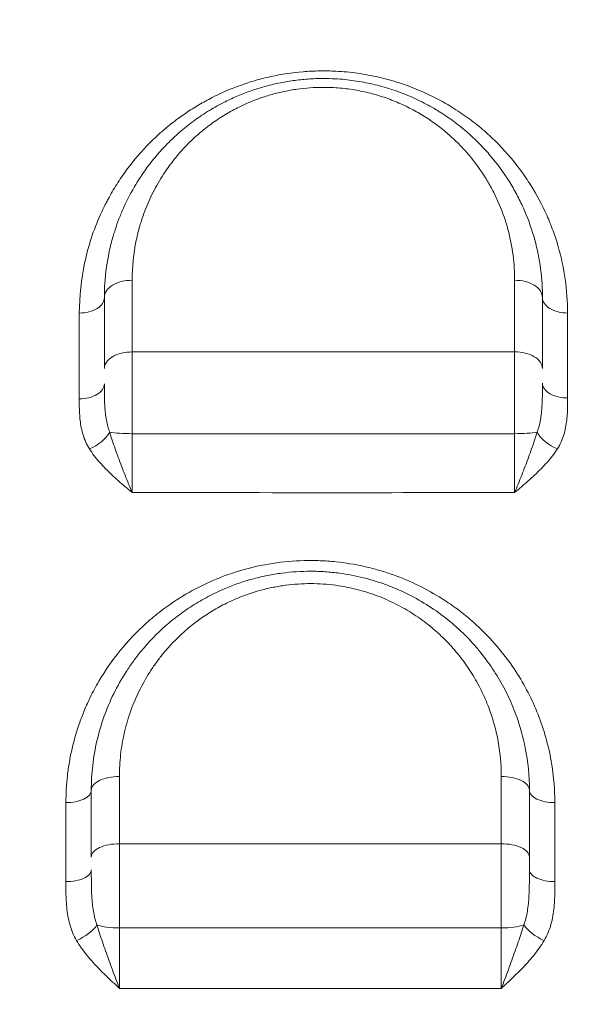
# Model space of a CAD drawing. Units: millimetres. Extents: x -2486 to 8942, y -1995 to 8263.
# Drawn here: x 3639 to 3743, y 2658 to 2838 of the extents above; entities that cross this region are included whole.
import ezdxf

# ---------------------------------------------------------------- set-up
doc = ezdxf.new("R2010")
doc.units = ezdxf.units.MM
doc.styles.get("Standard").update_dxf_attribs({"font": 'arial.ttf'})
doc.dimstyles.new('ISO-25', dxfattribs={"dimtxt": 2.5, "dimasz": 2.5, "dimexe": 1.25, "dimexo": 0.625, "dimtad": 1, "dimtxsty": 'Standard', "dimcen": 2.5, "dimadec": 0, "dimazin": 0, "dimtfac": 1, "dimtmove": 0, "dimatfit": 3, "dimfxl": 1, "dimarcsym": 0})

# ---------------------------------------------------------------- blocks, each defined once
blk = doc.blocks.new('*D3')
at = {"color": 0, "lineweight": -2, "transparency": 16777216}
for p, q in [((-1977.42, 7801.68), (-1977.42, 7922.93)), ((8938.16, 7801.68), (8938.16, 7922.93)), ((-1797.42, 7921.68), (8758.16, 7921.68))]:
    blk.add_line(p, q, dxfattribs=at)
at = {"color": 0, "transparency": 16777216}
for points in [[(-1797.42, 7951.68), (-1797.42, 7891.68), (-1977.42, 7921.68)], [(8758.16, 7951.68), (8758.16, 7891.68), (8938.16, 7921.68)]]:
    blk.add_solid(points, dxfattribs=at)
at = {"layer": 'Defpoints', "color": 0, "transparency": 16777216}
for p in [(8938.16, 7921.68), (-1977.42, 5489.07), (8938.16, 2073.59)]:
    blk.add_point(p, dxfattribs=at)
at = {"color": 0, "transparency": 16777216, "insert": (3480.37, 8099.32), "char_height": 250, "attachment_point": 5}
blk.add_mtext('1090', dxfattribs=at)
blk = doc.blocks.new('*D4')
at = {"color": 0, "lineweight": -2, "transparency": 16777216}
for p, q in [((-2024.21, 7749.78), (-2145.46, 7749.78)), ((-2144.21, 7569.78), (-2144.21, -1811.64)), ((-2024.21, -1991.64), (-2145.46, -1991.64))]:
    blk.add_line(p, q, dxfattribs=at)
at = {"color": 0, "transparency": 16777216}
for points in [[(-2174.21, 7569.78), (-2114.21, 7569.78), (-2144.21, 7749.78)], [(-2174.21, -1811.64), (-2114.21, -1811.64), (-2144.21, -1991.64)]]:
    blk.add_solid(points, dxfattribs=at)
at = {"layer": 'Defpoints', "color": 0, "transparency": 16777216}
for p in [(3704.56, 7749.78), (-2144.21, -1991.64), (1631.45, -1991.64)]:
    blk.add_point(p, dxfattribs=at)
at = {"color": 0, "transparency": 16777216, "insert": (-2321.86, 2879.07), "char_height": 250, "attachment_point": 5, "rotation": 90}
blk.add_mtext('975', dxfattribs=at)

msp = doc.modelspace()

# ---------------------------------------------------------------- linework, layer by layer
at = {"color": 0, "linetype": 'Continuous', "lineweight": 0, "extrusion": (0, 0, -1)}
for centre, major_axis, ratio, start_param, end_param in [((3659.714, 2786.99), (-5, 0), 0.6291425, 0, 1.5838564), ((3650.214, 2786.99), (4.5, 0), 0.6302336, 0, 1.5867977), ((3659.714, 2773.994), (-5, 0), 0.6106165, 0, 1.5854609), ((3652.066, 2762.032), (-3.809, -2.396), 0.522708, -2.3808273, -1.231765), ((3729.714, 2762.799), (-5, 0), 0.1362179, -2.501979, -1.5473474), ((3737.336, 2762.027), (-3.803, 2.406), 0.5203425, -1.9140007, -0.7648776), ((3696.998, 2729.541), (-12.157, 8.79), 0.0000027, 0, 0.0000108), ((3696.989, 2729.539), (14.019, 5.36), 0.000002, 0, 0.0000082), ((3657.33, 2696.99), (-5, 0), 0.4996777, 0, 1.5967765), ((3647.83, 2696.99), (4.5, 0), 0.500881, 0, 1.6015614), ((3657.33, 2684.793), (-5, 0), 0.4820841, 0, 1.5984222), ((3696.994, 2679.544), (-12.894, 7.658), 0.0000023, 0, 0.0000092), ((3747, 2679.542), (-14.796, -2.485), 0.0000052, 0, 0.0000207), ((3649.793, 2671.616), (-3.878, -2.282), 0.3968573, -2.4530731, -1.303461), ((3727.33, 2673.274), (-5, 0), 0.2871479, -2.4874958, -1.5400542), ((3734.869, 2671.614), (-3.88, 2.28), 0.3960908, -1.8375562, -0.6876629), ((3646.995, 2679.545), (5.588, -13.924), 0.0000015, 0, 0.000006)]:
    msp.add_ellipse(centre, major_axis=major_axis, ratio=ratio, start_param=start_param, end_param=end_param, dxfattribs=at)
at = {"color": 0, "linetype": 'Continuous', "lineweight": 0}
for centre, major_axis, ratio, start_param, end_param in [((3729.714, 2786.99), (5, 0), 0.6289329, 0, 1.5869987), ((3739.214, 2786.99), (-4.5, 0), 0.6299905, 0, 1.5902162), ((3729.714, 2773.996), (5, 0), 0.6103855, 0, 1.5885694), ((3739.214, 2771.371), (-4.5, 0), 0.6077036, 0, 1.5925056), ((3650.214, 2771.234), (4.5, 0), 0.6077865, -1.5891182, 0), ((3659.714, 2762.798), (5, 0), 0.135853, -2.506457, -1.5511128), ((3727.33, 2696.99), (5, 0), 0.498931, 0, 1.5966484), ((3736.83, 2696.99), (-4.5, 0), 0.5000131, 0, 1.6022693), ((3727.33, 2684.796), (5, 0), 0.4813212, 0, 1.5980578), ((3647.83, 2682.473), (4.5, 0), 0.4799268, -1.603776, 0), ((3736.83, 2682.479), (-4.5, 0), 0.4790425, 0, 1.6042761), ((3657.33, 2673.272), (5, 0), 0.2863173, -2.4871721, -1.5393921)]:
    msp.add_ellipse(centre, major_axis=major_axis, ratio=ratio, start_param=start_param, end_param=end_param, dxfattribs=at)
at = {"lineweight": 13}
msp.add_open_spline([(-1381.894, 2637.316), (-1384.48, 2516.92), (-1377.17, 2279.848), (-1407.266, 1657.638), (-1055.322, 785.402), (153.994, 75.311), (-546.55, -1677.931), (927.964, -2010.025), (1636.127, -1988.358), (2366.15, -2010.564), (3625.311, -1622.143), (4215.886, 640.228), (6376.048, -953.963), (8345.493, 98.002), (8965.514, 1490.778), (8929.879, 2277.075), (8957.512, 3025.332), (8649.633, 4571.021), (6851.712, 3747.195), (6517.453, 4859.2), (6532.121, 5370.175), (6553.083, 5950.866), (6194.154, 6677.336), (5463.182, 7417.593), (4583.186, 7815.159), (3696.787, 7730.028), (2200.068, 7819.658), (654.027, 7056.697), (-1620.055, 7603.813), (-2011.982, 6164.11), (-1966.405, 5377.438), (-2043.983, 4544.701), (-1257.262, 3754.543), (-1375.641, 2928.408), (-1381.894, 2637.316)], degree=3, knots=[0, 0, 0, 0, 358.9357375, 714.709086, 1862.7593831, 3001.0401278, 4417.8532111, 5948.5869405, 6277.0539163, 6601.8942903, 8132.6280198, 9906.6173515, 11643.0225852, 14050.278575, 15581.0123044, 15975.8552399, 16382.9633492, 17913.6970786, 19330.5101619, 20324.8356453, 20605.0383436, 20902.6297185, 22050.6800156, 22879.3457376, 24027.3960346, 24777.3960346, 25527.3960346, 28484.4954229, 29900.3444706, 31431.0782, 31886.9925888, 32339.8222098, 33870.5559392, 34738.3803212, 34738.3803212, 34738.3803212, 34738.3803212], dxfattribs=at)
at = {"color": 0, "linetype": 'Continuous', "lineweight": 0}
for points, knots in [([(3739.301, 2784.156), (3739.301, 2784.182), (3739.301, 2784.208), (3739.296, 2786.274), (3739.002, 2790.343), (3737.934, 2795.324), (3736.674, 2799.193), (3735.135, 2802.998), (3733.175, 2806.681), (3730.8, 2810.18), (3728.809, 2812.702), (3726.585, 2815.131), (3724.138, 2817.431), (3721.915, 2819.223), (3720.027, 2820.57), (3718.56, 2821.533), (3716.011, 2823.065), (3712.703, 2824.711), (3709.148, 2826.033), (3706.697, 2826.768), (3704.206, 2827.401), (3700.978, 2828.003), (3698.325, 2828.256), (3696.997, 2828.324), (3696.496, 2828.349), (3695.492, 2828.383), (3693.494, 2828.384), (3689.998, 2828.212), (3686.032, 2827.61), (3682.25, 2826.646), (3679.977, 2825.909), (3677.313, 2824.902), (3674.755, 2823.743), (3671.947, 2822.201), (3669.672, 2820.763), (3667.545, 2819.236), (3665.321, 2817.433), (3662.22, 2814.555), (3659.353, 2811.209), (3657.236, 2808.114), (3656.139, 2806.308), (3655.5, 2805.167), (3654.773, 2803.783), (3653.645, 2801.44), (3652.245, 2797.817), (3650.633, 2791.844), (3650.144, 2787.23), (3650.142, 2784.155)], [0, 0, 0, 0, 0.0101673, 0.0101673, 0.8031645, 1.5961616, 1.9926602, 2.3891587, 3.1821559, 3.5786544, 3.975153, 4.3716516, 4.7681501, 5.1646487, 5.362898, 5.5611473, 5.7593965, 6.3541444, 6.750643, 6.9488922, 7.1471415, 7.5436401, 7.9401387, 7.9401387, 7.9401387, 8.0896381, 8.2391375, 8.5381364, 9.1361341, 9.4351329, 9.7341318, 9.8836312, 10.3321295, 10.6311283, 10.9301271, 11.229126, 11.5281248, 11.92679, 12.7241202, 13.1227854, 13.3221179, 13.5214505, 13.6211168, 13.9201156, 14.5181133, 15.116111, 16.3121064, 16.3121064, 16.3121064, 16.3121064]), ([(3734.714, 2786.99), (3734.714, 2787.149), (3734.713, 2787.307), (3734.668, 2791.077), (3733.867, 2796.498), (3731.659, 2802.513), (3730.244, 2805.406), (3729.347, 2807.021), (3727.903, 2809.419), (3725.936, 2812.126), (3723.632, 2814.656), (3722.398, 2815.87), (3721.76, 2816.462), (3721.39, 2816.797), (3720.454, 2817.626), (3719.182, 2818.662), (3717.523, 2819.862), (3716.546, 2820.512), (3715.88, 2820.932), (3715.431, 2821.209), (3714.635, 2821.684), (3712.998, 2822.595), (3710.544, 2823.774), (3707.953, 2824.765), (3705.817, 2825.431), (3703.627, 2826.014), (3700.795, 2826.577), (3698.474, 2826.83), (3697.312, 2826.906), (3696.636, 2826.95), (3695.734, 2826.985), (3693.935, 2826.996), (3691.901, 2826.922), (3689.201, 2826.639), (3686.543, 2826.177), (3683.964, 2825.548), (3681.483, 2824.768), (3679.079, 2823.838), (3676.52, 2822.654), (3673.862, 2821.177), (3671.191, 2819.394), (3669.126, 2817.766), (3667.577, 2816.391), (3666.096, 2814.969), (3664.72, 2813.488), (3663.449, 2811.955), (3661.952, 2810.007), (3660.086, 2807.169), (3658.451, 2803.977), (3657.364, 2801.36), (3656.777, 2799.703), (3656.153, 2797.698), (3655.118, 2793.627), (3654.714, 2789.788), (3654.714, 2786.99)], [0, 0, 0, 0, 0.053474, 0.053474, 1.2725949, 1.8821553, 2.1869356, 2.3393257, 2.4917158, 3.1012762, 3.4060565, 3.5584466, 3.6346416, 3.6727392, 3.7108367, 4.0156169, 4.168007, 4.3203971, 4.3584947, 4.3965922, 4.4727872, 4.6251773, 4.9299576, 5.2347378, 5.3871279, 5.539518, 5.8442982, 6.1490785, 6.1490785, 6.1490785, 6.326205, 6.3852472, 6.6214158, 6.8575845, 7.0937532, 7.3299219, 7.5660906, 7.8022593, 8.038428, 8.3533196, 8.6682112, 8.9831028, 9.1405485, 9.2979943, 9.6128859, 9.7703317, 9.9277775, 10.4001149, 10.8724523, 11.108621, 11.3447897, 11.462874, 11.817127, 12.7618018, 12.7618018, 12.7618018, 12.7618018]), ([(3659.779, 2790.136), (3659.778, 2792.601), (3660.129, 2795.984), (3661.031, 2799.571), (3661.575, 2801.338), (3662.087, 2802.798), (3663.035, 2805.104), (3664.462, 2807.915), (3666.091, 2810.416), (3667.398, 2812.132), (3668.508, 2813.482), (3669.71, 2814.788), (3671.003, 2816.039), (3672.356, 2817.251), (3674.159, 2818.686), (3676.492, 2820.256), (3678.814, 2821.557), (3681.05, 2822.599), (3683.15, 2823.419), (3685.317, 2824.106), (3687.57, 2824.66), (3689.892, 2825.067), (3692.251, 2825.316), (3694.027, 2825.381), (3695.599, 2825.372), (3696.387, 2825.341), (3696.977, 2825.302), (3697.993, 2825.235), (3700.019, 2825.012), (3702.493, 2824.516), (3704.406, 2824.002), (3706.272, 2823.416), (3708.535, 2822.543), (3710.678, 2821.505), (3712.108, 2820.702), (3712.803, 2820.283), (3713.195, 2820.04), (3713.778, 2819.669), (3714.63, 2819.097), (3716.08, 2818.04), (3717.191, 2817.127), (3718.008, 2816.397), (3718.331, 2816.102), (3718.888, 2815.58), (3719.966, 2814.511), (3721.977, 2812.282), (3723.695, 2809.897), (3724.954, 2807.784), (3725.737, 2806.361), (3726.972, 2803.813), (3728.898, 2798.513), (3729.595, 2793.736), (3729.632, 2790.414), (3729.633, 2790.274), (3729.633, 2790.134)], [-12.7618018, -12.7618018, -12.7618018, -12.7618018, -11.817127, -11.462874, -11.3447897, -11.108621, -10.8724523, -10.4001149, -9.9277775, -9.7703317, -9.6128859, -9.2979943, -9.1405485, -8.9831028, -8.6682112, -8.3533196, -8.038428, -7.8022593, -7.5660906, -7.3299219, -7.0937532, -6.8575845, -6.6214158, -6.3852472, -6.326205, -6.1490785, -6.1490785, -6.1490785, -5.8442982, -5.539518, -5.3871279, -5.2347378, -4.9299576, -4.6251773, -4.4727872, -4.3965922, -4.3584947, -4.3203971, -4.168007, -4.0156169, -3.7108367, -3.6727392, -3.6346416, -3.5584466, -3.4060565, -3.1012762, -2.4917158, -2.3393257, -2.1869356, -1.8821553, -1.2725949, -0.053474, -0.053474, 0, 0, 0, 0]), ([(3659.787, 2777.047), (3659.785, 2781.045), (3659.782, 2785.009), (3659.78, 2789.339), (3659.779, 2789.738), (3659.779, 2790.136)], [-1.6563129, -1.6563129, -1.6563129, -1.6563129, -0.152588, -0.152588, 0, 0, 0, 0]), ([(3654.714, 2786.99), (3654.714, 2786.595), (3654.714, 2786.199), (3654.714, 2781.9), (3654.714, 2777.963), (3654.714, 2773.994)], [0, 0, 0, 0, 0.152588, 0.152588, 1.6563129, 1.6563129, 1.6563129, 1.6563129]), ([(3650.142, 2784.155), (3650.141, 2783.65), (3650.141, 2783.144), (3650.138, 2777.973), (3650.135, 2773.259), (3650.131, 2768.499)], [0, 0, 0, 0, 0.196298, 0.196298, 2.0064073, 2.0064073, 2.0064073, 2.0064073]), ([(3729.625, 2777.048), (3723.41, 2777.049), (3712.519, 2777.051), (3701.645, 2777.051), (3696.975, 2777.051), (3684.6, 2777.051), (3672.202, 2777.049), (3659.787, 2777.047)], [-7.5690933, -7.5690933, -7.5690933, -7.5690933, -5.6892111, -4.2726359, -4.2726359, -4.2726359, -0.5199961, -0.5199961, -0.5199961, -0.5199961]), ([(3659.812, 2762.119), (3659.812, 2762.864), (3659.813, 2764.371), (3659.812, 2766.256), (3659.81, 2767.753), (3659.808, 2769.24), (3659.805, 2771.059), (3659.799, 2773.891), (3659.792, 2775.855), (3659.787, 2777.047)], [-1.1848295, -1.1848295, -1.1848295, -1.1848295, -1.0155682, -0.8463068, -0.7616761, -0.6770455, -0.5077841, -0.3385227, 0, 0, 0, 0]), ([(3729.625, 2777.048), (3729.622, 2776.452), (3729.617, 2775.204), (3729.611, 2773.537), (3729.607, 2772.15), (3729.603, 2770.729), (3729.6, 2768.911), (3729.597, 2766.656), (3729.596, 2764.374), (3729.596, 2762.864), (3729.597, 2762.118)], [-1.1848813, -1.1848813, -1.1848813, -1.1848813, -1.0156125, -0.8463438, -0.7617094, -0.677075, -0.5078063, -0.3385375, -0.1692688, 0, 0, 0, 0]), ([(3734.714, 2771.371), (3734.714, 2770.424), (3734.709, 2768.995), (3734.635, 2767.175), (3734.53, 2765.869), (3734.356, 2764.618), (3734.098, 2763.447), (3733.862, 2762.732), (3733.725, 2762.393)], [0, 0, 0, 0, 0.33985, 0.5097749, 0.6796999, 0.8496249, 1.0195499, 1.1894748, 1.1894748, 1.1894748, 1.1894748]), ([(3655.689, 2762.395), (3655.555, 2762.73), (3655.323, 2763.435), (3654.985, 2764.973), (3654.812, 2766.654), (3654.719, 2768.895), (3654.714, 2770.299), (3654.714, 2771.234)], [0, 0, 0, 0, 0.1675574, 0.3351148, 0.6702295, 0.8377869, 1.1729017, 1.1729017, 1.1729017, 1.1729017]), ([(3650.131, 2768.499), (3650.131, 2767.618), (3650.141, 2766.293), (3650.315, 2764.08), (3650.643, 2762.315), (3651.286, 2760.586), (3651.727, 2759.758), (3651.981, 2759.358)], [-1.1729017, -1.1729017, -1.1729017, -1.1729017, -0.8377869, -0.6702295, -0.3351148, -0.1675574, 0, 0, 0, 0]), ([(3737.437, 2759.354), (3737.695, 2759.76), (3738.145, 2760.6), (3738.636, 2761.916), (3738.965, 2763.258), (3739.164, 2764.599), (3739.303, 2766.395), (3739.312, 2767.743), (3739.312, 2768.637)], [-1.1894748, -1.1894748, -1.1894748, -1.1894748, -1.0195499, -0.8496249, -0.6796999, -0.5097749, -0.33985, 0, 0, 0, 0]), ([(3659.799, 2751.349), (3659.797, 2751.354), (3659.795, 2751.359), (3659.793, 2751.364), (3659.574, 2751.87), (3659.137, 2752.912), (3658.486, 2754.529), (3657.642, 2756.715), (3656.649, 2759.413), (3655.976, 2761.434), (3655.689, 2762.395)], [-0.0017773, -0.0017773, -0.0017773, -0.0017773, 0, 0, 0, 0.1800883, 0.3601766, 0.540265, 0.9004416, 1.2606182, 1.2606182, 1.2606182, 1.2606182]), ([(3733.725, 2762.393), (3733.437, 2761.432), (3732.762, 2759.411), (3731.769, 2756.712), (3730.925, 2754.527), (3730.275, 2752.91), (3729.838, 2751.869), (3729.62, 2751.363), (3729.618, 2751.358), (3729.615, 2751.353), (3729.613, 2751.348)], [0, 0, 0, 0, 0.3596791, 0.7193581, 0.8991976, 1.0790372, 1.2588767, 1.2588767, 1.2588767, 1.260638, 1.260638, 1.260638, 1.260638]), ([(3659.799, 2751.349), (3659.801, 2751.786), (3659.805, 2752.699), (3659.809, 2754.162), (3659.812, 2755.693), (3659.814, 2757.26), (3659.815, 2759.414), (3659.814, 2761.053), (3659.812, 2762.119)], [-1.5062899, -1.5062899, -1.5062899, -1.5062899, -1.2911056, -1.0759213, -0.8607371, -0.6455528, -0.4303685, 0, 0, 0, 0]), ([(3729.597, 2762.118), (3718.751, 2762.117), (3707.887, 2762.116), (3697.004, 2762.116), (3696.991, 2762.116), (3696.977, 2762.116), (3696.964, 2762.116), (3684.557, 2762.116), (3672.173, 2762.117), (3659.812, 2762.119)], [0.5083207, 0.5083207, 0.5083207, 0.5083207, 3.7368226, 3.7368226, 3.7368226, 3.7407873, 3.7407873, 3.7407873, 7.4225138, 7.4225138, 7.4225138, 7.4225138]), ([(3729.597, 2762.118), (3729.596, 2761.585), (3729.595, 2760.506), (3729.594, 2758.875), (3729.595, 2757.259), (3729.598, 2755.692), (3729.603, 2753.651), (3729.609, 2752.223), (3729.613, 2751.348)], [-1.5062503, -1.5062503, -1.5062503, -1.5062503, -1.2910717, -1.0758931, -0.8607144, -0.6455358, -0.4303572, -0.0000124, -0.0000124, -0.0000124, -0.0000124]), ([(3651.981, 2759.358), (3652.526, 2758.497), (3653.806, 2756.843), (3655.694, 2754.948), (3657.302, 2753.493), (3658.538, 2752.422), (3659.371, 2751.714), (3659.787, 2751.359), (3659.791, 2751.356), (3659.795, 2751.352), (3659.799, 2751.349)], [-1.2606182, -1.2606182, -1.2606182, -1.2606182, -0.9004416, -0.540265, -0.3601766, -0.1800883, 0, 0, 0, 0.0017773, 0.0017773, 0.0017773, 0.0017773]), ([(3729.613, 2751.348), (3729.617, 2751.351), (3729.621, 2751.355), (3729.626, 2751.358), (3730.041, 2751.713), (3730.873, 2752.421), (3732.108, 2753.493), (3733.715, 2754.949), (3735.605, 2756.843), (3736.889, 2758.494), (3737.437, 2759.354)], [-1.2606522, -1.2606522, -1.2606522, -1.2606522, -1.2588767, -1.2588767, -1.2588767, -1.0790372, -0.8991976, -0.7193581, -0.3596791, 0, 0, 0, 0]), ([(3659.799, 2751.349), (3672.165, 2751.345), (3684.55, 2751.343), (3696.957, 2751.343), (3696.97, 2751.343), (3696.983, 2751.343), (3696.997, 2751.343), (3707.886, 2751.343), (3718.758, 2751.345), (3729.613, 2751.348)], [-7.4276922, -7.4276922, -7.4276922, -7.4276922, -3.7407873, -3.7407873, -3.7407873, -3.7368226, -3.7368226, -3.7368226, -0.5016419, -0.5016419, -0.5016419, -0.5016419]), ([(3736.972, 2694.741), (3736.971, 2696.207), (3736.822, 2699.136), (3736.16, 2703.48), (3735.075, 2707.718), (3733.563, 2711.858), (3731.63, 2715.851), (3729.038, 2720.07), (3726.518, 2723.258), (3724.406, 2725.496), (3722.939, 2726.946), (3720.999, 2728.674), (3718.514, 2730.592), (3715.405, 2732.659), (3711.573, 2734.736), (3708.112, 2736.144), (3705.736, 2736.921), (3704.127, 2737.399), (3701.25, 2738.123), (3698.705, 2738.537), (3696.997, 2738.715), (3696.033, 2738.816), (3694.099, 2738.954), (3690.245, 2738.982), (3685.397, 2738.549), (3680.689, 2737.499), (3677.11, 2736.337), (3673.632, 2734.963), (3669.498, 2732.862), (3665.495, 2730.16), (3661.434, 2726.791), (3657.431, 2722.58), (3654.523, 2718.368), (3652.886, 2715.443), (3652.193, 2714.086), (3651.604, 2712.834), (3650.94, 2711.311), (3649.892, 2708.6), (3649.077, 2705.807), (3648.551, 2703.375), (3648.246, 2701.744), (3647.835, 2698.872), (3647.693, 2696.39), (3647.692, 2694.737)], [0, 0, 0, 0, 0.5110661, 1.0221321, 1.5331982, 2.0442643, 2.5553303, 3.0663964, 3.7478178, 3.9181732, 4.0885285, 4.4292393, 4.76995, 5.1106607, 5.6217267, 6.1327928, 6.2605593, 6.3883259, 6.6438589, 7.154925, 7.154925, 7.154925, 7.443169, 7.7314131, 8.3079012, 8.8843893, 9.1726334, 9.4608774, 10.0373656, 10.6138537, 10.9981791, 11.7668299, 12.5354807, 12.7276434, 12.9198062, 13.0639282, 13.2080502, 13.4962943, 14.0727824, 14.2169044, 14.3610265, 14.6492705, 15.2257586, 15.2257586, 15.2257586, 15.2257586]), ([(3732.33, 2696.99), (3732.33, 2699.582), (3731.887, 2704.135), (3730.501, 2709.178), (3729.099, 2712.834), (3727.714, 2715.782), (3725.677, 2719.201), (3723.676, 2721.903), (3722.123, 2723.696), (3721.193, 2724.69), (3720.236, 2725.662), (3718.988, 2726.836), (3716.891, 2728.615), (3714.038, 2730.678), (3710.921, 2732.459), (3708.296, 2733.687), (3706.272, 2734.503), (3704.197, 2735.211), (3701.345, 2736.011), (3699.136, 2736.436), (3697.65, 2736.635), (3696.78, 2736.752), (3695.03, 2736.928), (3691.528, 2737.05), (3688.433, 2736.851), (3685.828, 2736.466), (3684.106, 2736.153), (3681.153, 2735.465), (3678.157, 2734.452), (3675.547, 2733.312), (3673.515, 2732.32), (3671.083, 2730.935), (3668.378, 2729.081), (3665.01, 2726.347), (3662.227, 2723.456), (3659.986, 2720.563), (3658.233, 2718.005), (3656.334, 2714.638), (3654.554, 2710.403), (3653.279, 2706.041), (3652.503, 2701.543), (3652.33, 2698.508), (3652.33, 2696.99)], [0, 0, 0, 0, 0.7850407, 1.3738212, 1.5700814, 1.9626017, 2.355122, 2.7476424, 2.9439026, 3.0420326, 3.1401627, 3.3364229, 3.5326831, 3.9252034, 4.3177238, 4.5139839, 4.7102441, 4.9065043, 5.1027644, 5.4952848, 5.4952848, 5.4952848, 5.7252347, 5.9551846, 6.4150843, 6.5300593, 6.6450342, 6.8749841, 7.3348839, 7.4881838, 7.6414838, 7.9480836, 8.2546835, 8.5612833, 9.1744831, 9.404433, 9.6343828, 10.0942826, 10.5541824, 11.0140822, 11.473982, 11.9338818, 11.9338818, 11.9338818, 11.9338818]), ([(3657.46, 2699.488), (3657.459, 2700.825), (3657.608, 2703.501), (3658.283, 2707.464), (3659.393, 2711.308), (3660.944, 2715.04), (3662.599, 2718.007), (3664.127, 2720.261), (3666.081, 2722.81), (3668.509, 2725.357), (3671.445, 2727.766), (3673.805, 2729.399), (3675.926, 2730.62), (3677.699, 2731.494), (3679.975, 2732.497), (3682.588, 2733.39), (3685.163, 2733.996), (3686.665, 2734.271), (3688.937, 2734.611), (3691.636, 2734.786), (3694.689, 2734.678), (3696.215, 2734.523), (3696.973, 2734.42), (3698.269, 2734.244), (3700.194, 2733.87), (3702.681, 2733.165), (3704.49, 2732.541), (3706.255, 2731.822), (3708.543, 2730.74), (3711.261, 2729.171), (3713.748, 2727.353), (3715.577, 2725.785), (3716.665, 2724.751), (3717.5, 2723.895), (3718.31, 2723.019), (3719.664, 2721.439), (3721.409, 2719.058), (3723.184, 2716.045), (3724.39, 2713.447), (3725.611, 2710.225), (3726.818, 2705.781), (3727.202, 2701.768), (3727.201, 2699.484)], [-11.9338818, -11.9338818, -11.9338818, -11.9338818, -11.473982, -11.0140822, -10.5541824, -10.0942826, -9.6343828, -9.404433, -9.1744831, -8.5612833, -8.2546835, -7.9480836, -7.6414838, -7.4881838, -7.3348839, -6.8749841, -6.6450342, -6.5300593, -6.4150843, -5.9551846, -5.7252347, -5.4952848, -5.4952848, -5.4952848, -5.1027644, -4.9065043, -4.7102441, -4.5139839, -4.3177238, -3.9252034, -3.5326831, -3.3364229, -3.1401627, -3.0420326, -2.9439026, -2.7476424, -2.355122, -1.9626017, -1.5700814, -1.3738212, -0.7850407, 0, 0, 0, 0]), ([(3657.487, 2671.841), (3657.489, 2672.562), (3657.491, 2674.032), (3657.492, 2675.905), (3657.492, 2677.411), (3657.491, 2678.921), (3657.489, 2680.793), (3657.483, 2683.761), (3657.475, 2685.884), (3657.468, 2687.203)], [-1.1849159, -1.1849159, -1.1849159, -1.1849159, -1.0156422, -0.8463685, -0.7617317, -0.6770948, -0.5078211, -0.3385474, 0, 0, 0, 0]), ([(3727.194, 2687.202), (3721.432, 2687.202), (3711.345, 2687.201), (3701.287, 2687.201), (3696.972, 2687.201), (3683.856, 2687.201), (3670.68, 2687.202), (3657.468, 2687.203)], [-7.6042644, -7.6042644, -7.6042644, -7.6042644, -5.851797, -4.5320554, -4.5320554, -4.5320554, -0.5209434, -0.5209434, -0.5209434, -0.5209434]), ([(3727.194, 2687.202), (3727.191, 2686.543), (3727.185, 2685.178), (3727.18, 2683.395), (3727.176, 2681.934), (3727.174, 2680.451), (3727.171, 2677.831), (3727.171, 2674.77), (3727.175, 2672.56), (3727.176, 2671.839)], [-1.1849256, -1.1849256, -1.1849256, -1.1849256, -1.0156505, -0.8463754, -0.7617379, -0.6771003, -0.5078252, -0.1692751, 0, 0, 0, 0]), ([(3732.33, 2682.479), (3732.33, 2682.744), (3732.33, 2683.536), (3732.33, 2684.302), (3732.33, 2684.796)], [0.93152129, 0.93152129, 0.93152129, 0.93152129, 1.01565048, 1.18492556, 1.18492556, 1.18492556, 1.18492556]), ([(3657.482, 2660.789), (3657.479, 2660.795), (3657.477, 2660.8), (3657.475, 2660.806), (3657.258, 2661.359), (3656.823, 2662.487), (3655.959, 2664.796), (3654.918, 2667.675), (3653.984, 2670.387), (3653.509, 2671.906), (3653.363, 2672.4)], [-0.0017779, -0.0017779, -0.0017779, -0.0017779, 0, 0, 0, 0.1790477, 0.3580955, 0.7161909, 1.0742864, 1.2533341, 1.2533341, 1.2533341, 1.2533341]), ([(3731.298, 2672.401), (3731.006, 2671.412), (3730.326, 2669.333), (3729.132, 2665.963), (3728.059, 2663.051), (3727.406, 2661.356), (3727.189, 2660.803), (3727.187, 2660.797), (3727.185, 2660.792), (3727.183, 2660.786)], [0, 0, 0, 0, 0.3580313, 0.7160627, 1.074094, 1.2531097, 1.2531097, 1.2531097, 1.2548772, 1.2548772, 1.2548772, 1.2548772]), ([(3657.482, 2660.789), (3657.484, 2661.269), (3657.488, 2662.261), (3657.493, 2663.817), (3657.496, 2665.416), (3657.496, 2667.024), (3657.495, 2669.197), (3657.491, 2670.81), (3657.487, 2671.841)], [-1.5063631, -1.5063631, -1.5063631, -1.5063631, -1.2911683, -1.0759736, -0.8607789, -0.6455842, -0.4303894, 0, 0, 0, 0]), ([(3727.176, 2671.839), (3717.148, 2671.838), (3707.089, 2671.837), (3697, 2671.837), (3696.989, 2671.837), (3696.979, 2671.837), (3696.969, 2671.837), (3683.758, 2671.837), (3670.6, 2671.839), (3657.487, 2671.841)], [0.512745, 0.512745, 0.512745, 0.512745, 3.4887341, 3.4887341, 3.4887341, 3.491806, 3.491806, 3.491806, 7.3895035, 7.3895035, 7.3895035, 7.3895035]), ([(3727.176, 2671.839), (3727.175, 2671.324), (3727.172, 2670.271), (3727.169, 2668.653), (3727.168, 2667.023), (3727.169, 2664.878), (3727.174, 2662.754), (3727.18, 2661.267), (3727.183, 2660.786)], [-1.5063575, -1.5063575, -1.5063575, -1.5063575, -1.2911636, -1.0759696, -0.8607757, -0.6455818, -0.2151939, -0.0000088, -0.0000088, -0.0000088, -0.0000088]), ([(3649.642, 2669.529), (3649.92, 2669.06), (3650.824, 2667.68), (3652.6, 2665.527), (3654.583, 2663.526), (3656.227, 2661.963), (3657.056, 2661.189), (3657.469, 2660.801), (3657.473, 2660.797), (3657.477, 2660.793), (3657.482, 2660.789)], [-1.2533341, -1.2533341, -1.2533341, -1.2533341, -1.0742864, -0.7161909, -0.3580955, -0.1790477, 0, 0, 0, 0.0017779, 0.0017779, 0.0017779, 0.0017779]), ([(3727.183, 2660.786), (3727.187, 2660.79), (3727.191, 2660.794), (3727.195, 2660.798), (3727.608, 2661.186), (3728.852, 2662.349), (3730.897, 2664.309), (3733.169, 2666.79), (3734.465, 2668.592), (3735.021, 2669.531)], [-1.2548873, -1.2548873, -1.2548873, -1.2548873, -1.2531097, -1.2531097, -1.2531097, -1.074094, -0.7160627, -0.3580313, 0, 0, 0, 0]), ([(3657.482, 2660.789), (3670.596, 2660.785), (3683.754, 2660.783), (3696.965, 2660.783), (3696.976, 2660.783), (3696.986, 2660.783), (3696.997, 2660.783), (3707.089, 2660.783), (3717.151, 2660.784), (3727.183, 2660.786)], [-7.391765, -7.391765, -7.391765, -7.391765, -3.491806, -3.491806, -3.491806, -3.4887341, -3.4887341, -3.4887341, -0.510204, -0.510204, -0.510204, -0.510204])]:
    msp.add_open_spline(points, degree=3, knots=knots, dxfattribs=at)
for points in [[(3729.633, 2790.134), (3729.63, 2785.813), (3729.628, 2781.451), (3729.625, 2777.048)], [(3734.714, 2773.996), (3734.714, 2778.368), (3734.714, 2782.7), (3734.714, 2786.99)], [(3739.312, 2768.637), (3739.308, 2773.867), (3739.305, 2779.041), (3739.301, 2784.156)], [(3657.468, 2687.203), (3657.466, 2691.321), (3657.463, 2695.416), (3657.46, 2699.488)], [(3727.201, 2699.484), (3727.199, 2695.414), (3727.196, 2691.319), (3727.194, 2687.202)], [(3652.33, 2696.99), (3652.33, 2692.948), (3652.33, 2688.882), (3652.33, 2684.793)], [(3732.33, 2684.796), (3732.33, 2688.884), (3732.33, 2692.949), (3732.33, 2696.99)], [(3647.692, 2694.737), (3647.688, 2689.963), (3647.685, 2685.155), (3647.682, 2680.315)], [(3736.981, 2680.324), (3736.978, 2685.162), (3736.975, 2689.968), (3736.972, 2694.741)], [(3653.363, 2672.4), (3653.217, 2672.775), (3652.964, 2673.567), (3652.691, 2674.87), (3652.512, 2676.258), (3652.405, 2677.726), (3652.351, 2679.265), (3652.332, 2680.854), (3652.33, 2681.934), (3652.33, 2682.473)], [(3732.33, 2682.479), (3732.33, 2681.939), (3732.329, 2680.859), (3732.309, 2679.267), (3732.255, 2677.729), (3732.149, 2676.266), (3731.97, 2674.869), (3731.697, 2673.567), (3731.444, 2672.775), (3731.298, 2672.401)], [(3647.682, 2680.315), (3647.681, 2679.794), (3647.684, 2678.752), (3647.72, 2677.187), (3647.821, 2675.618), (3648.024, 2674.054), (3648.364, 2672.502), (3648.882, 2670.972), (3649.363, 2669.998), (3649.642, 2669.529)], [(3735.021, 2669.531), (3735.299, 2670), (3735.78, 2670.973), (3736.299, 2672.504), (3736.64, 2674.066), (3736.841, 2675.625), (3736.943, 2677.193), (3736.979, 2678.76), (3736.981, 2679.804), (3736.981, 2680.324)]]:
    msp.add_open_spline(points, degree=3, dxfattribs=at)

# ---------------------------------------------------------------- dimensions: what is measured, and where the dimension line sits
dim = msp.add_linear_dim(base=(8938.165, 7921.68), p1=(-1977.42, 5489.069), p2=(8938.165, 2073.591), text='1090', dimstyle='ISO-25', override={"dimtxt": 250, "dimasz": 180, "dimgap": 50, "dimtad": 2, "dimfxl": 120, "dimfxlon": 1})
dim.commit()
dim.dimension.update_dxf_attribs({"geometry": '*D3', "text_midpoint": (3480.372, 8099.323)})
dim = msp.add_linear_dim(base=(-2144.212, -1991.64), p1=(3704.556, 7749.778), p2=(1631.453, -1991.64), angle=90, text='975', dimstyle='ISO-25', override={"dimtxt": 250, "dimasz": 180, "dimgap": 50, "dimtad": 2, "dimfxl": 120, "dimfxlon": 1})
dim.commit()
dim.dimension.update_dxf_attribs({"geometry": '*D4', "text_midpoint": (-2321.856, 2879.069)})

doc.saveas('drawing.dxf')
